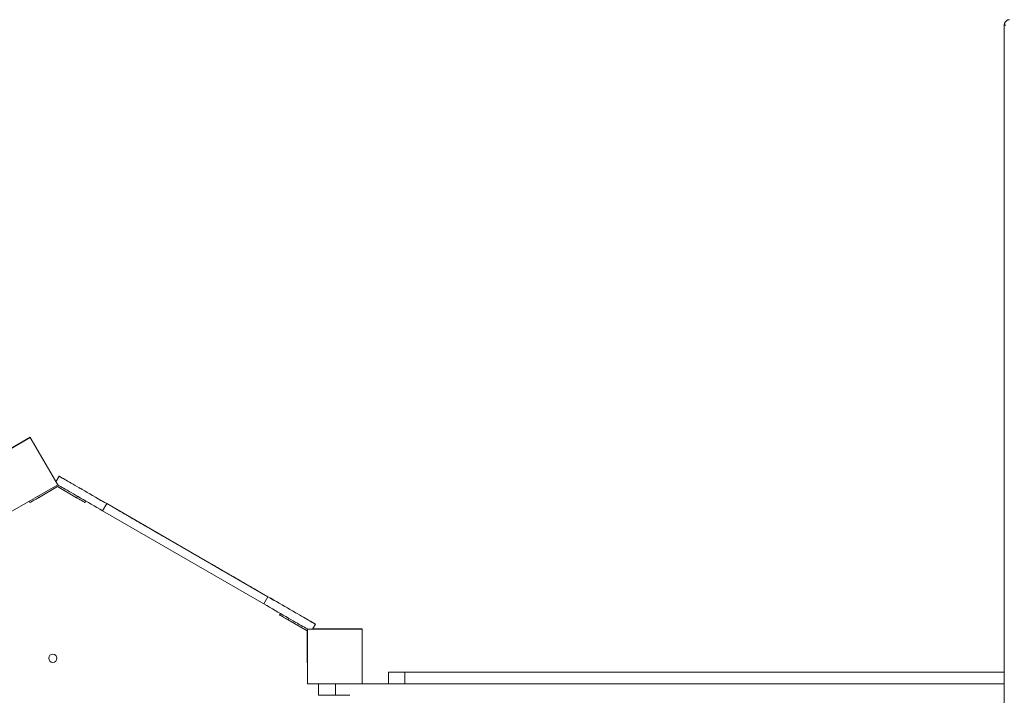
# Model space of a CAD drawing. Units: millimetres. Extents: x 2327 to 20381, y -27 to 12818.
# Drawn here: x 14220 to 16018, y 7667 to 8901 of the extents above; entities that cross this region are included whole.
import ezdxf

# ---------------------------------------------------------------- set-up
doc = ezdxf.new("R2010")
doc.units = ezdxf.units.MM
doc.layers.add('dikom', color=7, linetype='Continuous')

msp = doc.modelspace()

# ---------------------------------------------------------------- linework, layer by layer
at = {"layer": 'dikom', "color": 7, "linetype": 'Continuous', "lineweight": 15}
for p, q in [((16018.3, 8891.2), (16018.3, 6584.9)), ((14239.3, 8138.5), (14152.7, 8088.5)), ((14239.5, 8138.3), (14152.9, 8088.3)), ((14239.5, 8138.3), (14239.3, 8138.5)), ((14286.4, 8057), (14239.3, 8138.5)), ((14289.5, 8051.7), (14239.5, 8138.3)), ((14286.4, 8057), (14292.4, 8067.4)), ((14286.4, 8057), (14292.4, 8067.3)), ((14292.4, 8067.4), (14292.4, 8067.3)), ((14202.9, 8001.7), (14289.5, 8051.7)), ((14289.2, 8048.4), (14254.4, 8028.2)), ((14324.1, 8028.2), (14289.2, 8048.4)), ((14289.5, 8051.7), (14289.5, 8051.7)), ((14238.8, 8019.2), (14237.4, 8021.6)), ((14253, 8030.6), (14254.4, 8028.2)), ((14324.1, 8028.2), (14325.6, 8030.8)), ((14341.2, 8021.8), (14339.7, 8019.2)), ((14371.5, 8004.3), (14379, 8017.3)), ((14371.5, 8004.3), (14665.9, 7834.3)), ((14673.4, 7847.4), (14379, 8017.4)), ((14379, 8017.3), (14673.4, 7847.3)), ((14396.3, 8007.3), (14396.3, 8007.4)), ((14482.9, 7957.3), (14482.9, 7957.4)), ((14482.9, 7957.3), (14482.9, 7957.4)), ((14569.5, 7907.3), (14569.5, 7907.4)), ((14656.1, 7857.3), (14656.1, 7857.4)), ((14656.1, 7857.3), (14656.1, 7857.4)), ((14665.9, 7834.3), (14673.4, 7847.3)), ((14694.8, 7814.3), (14696.2, 7816.8)), ((14694.8, 7814.2), (14696.3, 7816.8)), ((14694.8, 7814.3), (14694.8, 7814.3)), ((14711.8, 7807.8), (14710.3, 7805.2)), ((14745.2, 7785.1), (14710.3, 7805.2)), ((14745.6, 7788.3), (14745.6, 7688.3)), ((14845.6, 7788.3), (14745.6, 7788.3)), ((14745.6, 7788.3), (14745.6, 7788.3)), ((14754.9, 7788.3), (14760.1, 7797.3)), ((14845.7, 7788.6), (14755, 7788.6)), ((14760.1, 7797.3), (14760.1, 7797.4)), ((14845.6, 7788.3), (14845.7, 7788.6)), ((14845.6, 7688.3), (14845.6, 7788.3)), ((14845.7, 7688.6), (14845.7, 7788.6)), ((14745.2, 7744.8), (14745.2, 7785.1)), ((14273.2, 7735), (14273.2, 7735)), ((14288.2, 7734.9), (14288.2, 7734.9)), ((14745.2, 7744.8), (14745.6, 7744.8)), ((14745.6, 7726.8), (14745.2, 7726.8)), ((14893.5, 7709.3), (14893.5, 7688.3)), ((14923.7, 7709.3), (14923.7, 7688.3)), ((15086.7, 7709.3), (15086.7, 7709.3)), ((15086.8, 7709.3), (15104.8, 7709.3)), ((15086.8, 7709.3), (15086.8, 7709.3)), ((15104.8, 7709.3), (15104.8, 7709.3)), ((15287.5, 7709.3), (15160.9, 7709.3)), ((15160.9, 7709.3), (15160.9, 7709.3)), ((15287.5, 7709.3), (15287.5, 7709.3)), ((15291.3, 7709.3), (15291.3, 7709.3)), ((15358.8, 7709.3), (15358.8, 7709.3)), ((15359.3, 7709.3), (15406.2, 7709.3)), ((15359.3, 7709.3), (15359.3, 7709.3)), ((15406.2, 7709.3), (15406.2, 7709.3)), ((15563.8, 7709.3), (15463.4, 7709.3)), ((15463.4, 7709.3), (15463.4, 7709.3)), ((15563.8, 7709.3), (15563.8, 7709.3)), ((15566.1, 7709.3), (15566.1, 7709.3)), ((15645.2, 7709.3), (15645.2, 7709.3)), ((15647.5, 7709.3), (15747.9, 7709.3)), ((15647.5, 7709.3), (15647.5, 7709.3)), ((15747.9, 7709.3), (15747.9, 7709.3)), ((15852, 7709.3), (15805.1, 7709.3)), ((15805.1, 7709.3), (15805.1, 7709.3)), ((15852, 7709.3), (15852, 7709.3)), ((15852.5, 7709.3), (15852.5, 7709.3)), ((15920, 7709.3), (15920, 7709.3)), ((15923.8, 7709.3), (16018.3, 7709.3)), ((15923.8, 7709.3), (15923.8, 7709.3)), ((14745.6, 7688.3), (14845.6, 7688.3)), ((14765.6, 7688.3), (14765.6, 7667.3)), ((14797.1, 7688.3), (14797.1, 7667.3)), ((14845.6, 7688.4), (14845.7, 7688.6)), ((14845.6, 7688.3), (14845.6, 7688.4)), ((14845.6, 7688.4), (14845.6, 7688.4)), ((14845.6, 7688.4), (14845.6, 7688.4)), ((14845.6, 7688.4), (14845.6, 7688.4)), ((14845.6, 7688.4), (14845.6, 7688.4)), ((14845.6, 7688.4), (14845.7, 7688.4)), ((14845.6, 7688.4), (14845.7, 7688.4)), ((14845.6, 7688.4), (14845.6, 7688.4)), ((14845.6, 7688.4), (14845.6, 7688.4)), ((14845.6, 7688.4), (14845.6, 7688.4)), ((14845.7, 7688.4), (14845.7, 7688.4)), ((14845.7, 7688.4), (14845.7, 7688.4)), ((14860.8, 7688.4), (14860.8, 7688.4)), ((14883.1, 7688.4), (14883.1, 7688.4)), ((14893.5, 7688.4), (14890.8, 7688.4)), ((14893.5, 7688.4), (14892.8, 7688.4)), ((14892.8, 7688.4), (14892.8, 7688.4))]:
    msp.add_line(p, q, dxfattribs=at)
at = {"layer": 'dikom', "color": 7, "linetype": 'Continuous', "lineweight": 15, "flags": 128}
for points in [[(16021.3, 8891.2), (16020.3, 8891.2), (16019.5, 8891.2), (16018.9, 8891.2), (16018.5, 8891.2), (16018.3, 8891.2), (16018.3, 8891.2)], [(14267.4, 8089.9), (14267.3, 8090.1), (14267.1, 8090.5), (14266.6, 8091.3), (14266, 8092.3), (14265.4, 8093.5), (14264.6, 8094.8), (14263.9, 8096.1), (14263.1, 8097.3), (14262.5, 8098.4), (14262, 8099.3), (14261.6, 8099.9), (14261.4, 8100.2), (14261.4, 8100.2), (14261.6, 8099.9), (14262, 8099.3), (14262.5, 8098.4), (14263.1, 8097.3), (14263.9, 8096.1), (14264.6, 8094.8), (14265.4, 8093.5), (14266, 8092.3), (14266.6, 8091.3), (14267.1, 8090.5), (14267.3, 8090.1), (14267.4, 8089.9)], [(14266.8, 8090.9), (14266.7, 8091.1), (14266.5, 8091.5), (14266, 8092.3), (14265.5, 8093.2), (14264.8, 8094.4), (14264.2, 8095.5), (14263.5, 8096.7), (14262.9, 8097.7), (14262.4, 8098.6), (14262, 8099.2), (14261.9, 8099.5), (14261.9, 8099.5), (14262, 8099.2), (14262.4, 8098.6), (14262.9, 8097.7), (14263.5, 8096.7), (14264.2, 8095.5), (14264.8, 8094.4), (14265.5, 8093.2), (14266, 8092.3), (14266.5, 8091.5), (14266.7, 8091.1), (14266.8, 8090.9)], [(14292.4, 8067.4), (14292.6, 8067.3), (14293, 8067), (14293.8, 8066.6), (14294.9, 8065.9), (14296.3, 8065.1), (14298, 8064.1), (14300, 8063), (14302.3, 8061.7), (14304.9, 8060.2), (14307.7, 8058.5), (14310.8, 8056.7), (14314.2, 8054.8), (14317.8, 8052.7), (14321.6, 8050.5), (14325.6, 8048.2), (14329.8, 8045.8), (14334.2, 8043.3), (14338.8, 8040.6), (14343.5, 8037.9), (14348.3, 8035.1), (14353.2, 8032.3), (14358.3, 8029.4), (14363.4, 8026.4), (14368.6, 8023.4), (14373.8, 8020.4), (14379, 8017.4)], [(14379, 8017.3), (14373.8, 8020.3), (14368.6, 8023.3), (14363.4, 8026.3), (14358.3, 8029.3), (14353.2, 8032.2), (14348.3, 8035), (14343.5, 8037.8), (14338.8, 8040.5), (14334.2, 8043.2), (14329.8, 8045.7), (14325.6, 8048.1), (14321.6, 8050.4), (14317.8, 8052.6), (14314.2, 8054.7), (14310.8, 8056.7), (14307.7, 8058.4), (14304.9, 8060.1), (14302.3, 8061.6), (14300, 8062.9), (14298, 8064), (14296.3, 8065), (14294.9, 8065.8), (14293.8, 8066.5), (14293, 8066.9), (14292.6, 8067.2), (14292.4, 8067.3)], [(14371.5, 8004.3), (14366.3, 8007.3), (14361.1, 8010.3), (14355.9, 8013.3), (14350.8, 8016.3), (14345.7, 8019.2), (14340.8, 8022), (14336, 8024.8), (14331.3, 8027.5), (14326.7, 8030.2), (14322.3, 8032.7), (14318.1, 8035.1), (14314.1, 8037.5), (14310.3, 8039.7), (14306.7, 8041.7), (14303.3, 8043.7), (14300.2, 8045.5), (14297.4, 8047.1), (14294.8, 8048.6), (14292.5, 8049.9), (14290.5, 8051.1), (14289.5, 8051.7)], [(14334.8, 8042.8), (14334.7, 8042.9), (14334.2, 8043.2), (14333.5, 8043.6), (14332.6, 8044.1), (14331.6, 8044.7), (14330.6, 8045.3), (14329.6, 8045.8), (14328.8, 8046.3), (14328.2, 8046.6), (14327.9, 8046.8), (14327.9, 8046.8), (14328.2, 8046.6), (14328.8, 8046.3), (14329.6, 8045.8), (14330.6, 8045.3), (14331.6, 8044.7), (14332.6, 8044.1), (14333.5, 8043.6), (14334.2, 8043.2), (14334.7, 8042.9), (14334.8, 8042.8)], [(14334.8, 8042.9), (14334.7, 8043), (14334.2, 8043.2), (14333.5, 8043.6), (14332.6, 8044.1), (14331.6, 8044.7), (14330.6, 8045.3), (14329.6, 8045.9), (14328.8, 8046.3), (14328.2, 8046.7), (14327.9, 8046.8), (14327.9, 8046.8), (14328.2, 8046.7), (14328.8, 8046.3), (14329.6, 8045.9), (14330.6, 8045.3), (14331.6, 8044.7), (14332.6, 8044.1), (14333.5, 8043.6), (14334.2, 8043.2), (14334.7, 8043), (14334.8, 8042.9)], [(14254.4, 8028.2), (14252.1, 8026.9), (14250, 8025.7), (14247.9, 8024.5), (14245.9, 8023.4), (14244.1, 8022.3), (14242.6, 8021.4), (14241.2, 8020.6), (14240.2, 8020), (14239.4, 8019.6), (14238.9, 8019.3), (14238.8, 8019.2)], [(14339.7, 8019.2), (14339.5, 8019.3), (14339.1, 8019.6), (14338.3, 8020), (14337.2, 8020.6), (14335.9, 8021.4), (14334.3, 8022.3), (14332.5, 8023.4), (14330.6, 8024.5), (14328.5, 8025.7), (14326.3, 8026.9), (14324.1, 8028.2)], [(14396.3, 8007.4), (14396.5, 8007.3), (14396.9, 8007), (14397.7, 8006.6), (14398.8, 8005.9), (14400.2, 8005.1), (14401.8, 8004.2), (14403.7, 8003.1), (14405.9, 8001.8), (14408.4, 8000.4), (14411, 7998.9), (14413.9, 7997.2), (14416.9, 7995.5), (14420.1, 7993.6), (14423.5, 7991.7), (14426.9, 7989.7), (14430.5, 7987.6), (14434.1, 7985.5), (14437.8, 7983.4), (14441.5, 7981.3), (14445.1, 7979.2), (14448.7, 7977.1), (14452.3, 7975.1), (14455.8, 7973.1), (14459.1, 7971.1), (14462.3, 7969.3), (14465.4, 7967.5), (14468.2, 7965.9), (14470.9, 7964.3), (14473.3, 7962.9), (14475.5, 7961.7), (14477.4, 7960.5), (14479.1, 7959.6), (14480.5, 7958.8), (14481.5, 7958.2), (14482.3, 7957.7), (14482.8, 7957.5), (14482.9, 7957.4)], [(14482.9, 7957.3), (14482.8, 7957.4), (14482.3, 7957.7), (14481.5, 7958.1), (14480.4, 7958.7), (14479.1, 7959.5), (14477.4, 7960.5), (14475.5, 7961.6), (14473.3, 7962.9), (14470.9, 7964.3), (14468.2, 7965.8), (14465.4, 7967.4), (14462.3, 7969.2), (14459.1, 7971.1), (14455.8, 7973), (14452.3, 7975), (14448.7, 7977), (14445.1, 7979.1), (14441.5, 7981.2), (14437.8, 7983.4), (14434.1, 7985.5), (14430.5, 7987.6), (14426.9, 7989.6), (14423.5, 7991.6), (14420.1, 7993.6), (14416.9, 7995.4), (14413.9, 7997.2), (14411, 7998.8), (14408.4, 8000.4), (14405.9, 8001.8), (14403.7, 8003), (14401.8, 8004.1), (14400.2, 8005.1), (14398.8, 8005.9), (14397.7, 8006.5), (14396.9, 8007), (14396.5, 8007.2), (14396.3, 8007.3)], [(14569.5, 7907.4), (14569.7, 7907.3), (14570.1, 7907), (14570.9, 7906.6), (14572, 7905.9), (14573.4, 7905.1), (14575, 7904.2), (14577, 7903.1), (14579.1, 7901.8), (14581.6, 7900.4), (14584.2, 7898.9), (14587.1, 7897.2), (14590.1, 7895.5), (14593.3, 7893.6), (14596.7, 7891.7), (14600.1, 7889.7), (14603.7, 7887.6), (14607.3, 7885.5), (14611, 7883.4), (14614.7, 7881.3), (14618.3, 7879.2), (14622, 7877.1), (14625.5, 7875.1), (14629, 7873.1), (14632.3, 7871.1), (14635.5, 7869.3), (14638.6, 7867.5), (14641.4, 7865.9), (14644.1, 7864.3), (14646.5, 7862.9), (14648.7, 7861.7), (14650.6, 7860.5), (14652.3, 7859.6), (14653.7, 7858.8), (14654.7, 7858.2), (14655.5, 7857.7), (14656, 7857.5), (14656.1, 7857.4)], [(14656.1, 7857.3), (14656, 7857.4), (14655.5, 7857.7), (14654.7, 7858.1), (14653.7, 7858.7), (14652.3, 7859.5), (14650.6, 7860.5), (14648.7, 7861.6), (14646.5, 7862.9), (14644.1, 7864.3), (14641.4, 7865.8), (14638.6, 7867.4), (14635.5, 7869.2), (14632.3, 7871.1), (14629, 7873), (14625.5, 7875), (14621.9, 7877), (14618.3, 7879.1), (14614.7, 7881.2), (14611, 7883.4), (14607.3, 7885.5), (14603.7, 7887.6), (14600.1, 7889.6), (14596.7, 7891.6), (14593.3, 7893.6), (14590.1, 7895.4), (14587.1, 7897.2), (14584.2, 7898.8), (14581.6, 7900.4), (14579.1, 7901.8), (14577, 7903), (14575, 7904.1), (14573.4, 7905.1), (14572, 7905.9), (14570.9, 7906.5), (14570.1, 7907), (14569.7, 7907.2), (14569.5, 7907.3)], [(14673.4, 7847.4), (14678.7, 7844.4), (14683.9, 7841.4), (14689.1, 7838.4), (14694.2, 7835.4), (14699.2, 7832.5), (14704.2, 7829.7), (14709, 7826.9), (14713.7, 7824.2), (14718.3, 7821.5), (14722.6, 7819), (14726.9, 7816.6), (14730.9, 7814.2), (14734.7, 7812), (14738.3, 7810), (14741.6, 7808), (14744.7, 7806.2), (14747.6, 7804.6), (14750.1, 7803.1), (14752.4, 7801.8), (14754.4, 7800.6), (14756.1, 7799.6), (14757.5, 7798.8), (14758.6, 7798.2), (14759.4, 7797.7), (14759.9, 7797.5), (14760.1, 7797.4)], [(14760.1, 7797.3), (14759.9, 7797.4), (14759.4, 7797.7), (14758.6, 7798.1), (14757.5, 7798.8), (14756.1, 7799.6), (14754.4, 7800.5), (14752.4, 7801.7), (14750.1, 7803), (14747.6, 7804.5), (14744.7, 7806.1), (14741.6, 7807.9), (14738.3, 7809.9), (14734.7, 7811.9), (14730.9, 7814.1), (14726.9, 7816.5), (14722.6, 7818.9), (14718.3, 7821.4), (14713.7, 7824.1), (14709, 7826.8), (14704.2, 7829.6), (14699.2, 7832.4), (14694.2, 7835.3), (14689.1, 7838.3), (14683.9, 7841.3), (14678.7, 7844.3), (14673.4, 7847.3)], [(14745.6, 7788.3), (14744.9, 7788.7), (14742.6, 7790), (14740.1, 7791.5), (14737.2, 7793.2), (14734.1, 7794.9), (14730.8, 7796.9), (14727.2, 7798.9), (14723.4, 7801.1), (14719.4, 7803.5), (14715.1, 7805.9), (14710.8, 7808.4), (14706.2, 7811.1), (14701.5, 7813.8), (14696.7, 7816.6), (14691.7, 7819.4), (14686.7, 7822.3), (14681.6, 7825.3), (14676.4, 7828.3), (14671.2, 7831.3), (14665.9, 7834.3)], [(14710.3, 7805.2), (14708.1, 7806.5), (14706, 7807.8), (14703.9, 7809), (14701.9, 7810.1), (14700.1, 7811.1), (14698.6, 7812), (14697.2, 7812.8), (14696.2, 7813.4), (14695.4, 7813.9), (14694.9, 7814.1), (14694.8, 7814.2)], [(14724.5, 7817.8), (14724.4, 7817.9), (14723.9, 7818.2), (14723.2, 7818.6), (14722.3, 7819.1), (14721.3, 7819.7), (14720.3, 7820.3), (14719.3, 7820.8), (14718.5, 7821.3), (14718, 7821.6), (14717.7, 7821.8), (14717.7, 7821.8), (14718, 7821.6), (14718.5, 7821.3), (14719.3, 7820.8), (14720.3, 7820.3), (14721.3, 7819.7), (14722.3, 7819.1), (14723.2, 7818.6), (14723.9, 7818.2), (14724.4, 7817.9), (14724.5, 7817.8)], [(14724.5, 7817.9), (14724.4, 7818), (14723.9, 7818.2), (14723.2, 7818.6), (14722.3, 7819.1), (14721.3, 7819.7), (14720.3, 7820.3), (14719.3, 7820.9), (14718.5, 7821.3), (14718, 7821.7), (14717.7, 7821.8), (14717.7, 7821.8), (14718, 7821.7), (14718.5, 7821.3), (14719.3, 7820.9), (14720.3, 7820.3), (14721.3, 7819.7), (14722.3, 7819.1), (14723.2, 7818.6), (14723.9, 7818.2), (14724.4, 7818), (14724.5, 7817.9)], [(14782.1, 7788.4), (14782.3, 7788.4), (14782.9, 7788.4), (14783.8, 7788.4), (14785, 7788.4), (14786.5, 7788.4), (14788.3, 7788.4), (14790.2, 7788.4), (14792.3, 7788.4), (14794.5, 7788.4), (14796.8, 7788.4), (14799, 7788.4), (14801.1, 7788.4), (14803, 7788.4), (14804.8, 7788.4), (14806.3, 7788.4), (14807.5, 7788.4), (14808.4, 7788.4), (14809, 7788.4), (14809.1, 7788.4), (14809, 7788.4), (14808.4, 7788.4), (14807.5, 7788.4), (14806.3, 7788.4), (14804.8, 7788.4), (14803, 7788.4), (14801.1, 7788.4), (14799, 7788.4), (14796.8, 7788.4), (14794.5, 7788.4), (14792.3, 7788.4), (14790.2, 7788.4), (14788.3, 7788.4), (14786.5, 7788.4), (14785, 7788.4), (14783.8, 7788.4), (14782.9, 7788.4), (14782.3, 7788.4), (14782.1, 7788.4)], [(14782.1, 7788.4), (14782.3, 7788.4), (14782.9, 7788.4), (14783.8, 7788.4), (14785, 7788.4), (14786.5, 7788.4), (14788.3, 7788.4), (14790.2, 7788.4), (14792.3, 7788.4), (14794.5, 7788.4), (14796.8, 7788.4), (14799, 7788.4), (14801.1, 7788.4), (14803, 7788.4), (14804.8, 7788.4), (14806.3, 7788.4), (14807.5, 7788.4), (14808.4, 7788.4), (14809, 7788.4), (14809.1, 7788.4), (14809, 7788.4), (14808.4, 7788.4), (14807.5, 7788.4), (14806.3, 7788.4), (14804.8, 7788.4), (14803, 7788.4), (14801.1, 7788.4), (14799, 7788.4), (14796.8, 7788.4), (14794.5, 7788.4), (14792.3, 7788.4), (14790.2, 7788.4), (14788.3, 7788.4), (14786.5, 7788.4), (14785, 7788.4), (14783.8, 7788.4), (14782.9, 7788.4), (14782.3, 7788.4), (14782.1, 7788.4)], [(14790.7, 7788.6), (14790.8, 7788.6), (14791.4, 7788.6), (14792.2, 7788.6), (14793.4, 7788.6), (14794.6, 7788.6), (14796, 7788.6), (14797.3, 7788.6), (14798.5, 7788.6), (14799.5, 7788.6), (14800.2, 7788.6), (14800.6, 7788.6), (14800.6, 7788.6), (14800.2, 7788.6), (14799.5, 7788.6), (14798.5, 7788.6), (14797.3, 7788.6), (14796, 7788.6), (14794.6, 7788.6), (14793.4, 7788.6), (14792.2, 7788.6), (14791.4, 7788.6), (14790.8, 7788.6), (14790.7, 7788.6)], [(14790.7, 7788.6), (14790.8, 7788.6), (14791.4, 7788.6), (14792.2, 7788.6), (14793.4, 7788.6), (14794.6, 7788.6), (14796, 7788.6), (14797.3, 7788.6), (14798.5, 7788.6), (14799.5, 7788.6), (14800.2, 7788.6), (14800.6, 7788.6), (14800.6, 7788.6), (14800.2, 7788.6), (14799.5, 7788.6), (14798.5, 7788.6), (14797.3, 7788.6), (14796, 7788.6), (14794.6, 7788.6), (14793.4, 7788.6), (14792.2, 7788.6), (14791.4, 7788.6), (14790.8, 7788.6), (14790.7, 7788.6)], [(14745.2, 7726.8), (14745.2, 7727), (14745.2, 7727.5), (14745.2, 7728.4), (14745.2, 7729.7), (14745.2, 7731.2), (14745.2, 7733), (14745.2, 7735.1), (14745.2, 7737.3), (14745.2, 7739.7), (14745.2, 7742.3), (14745.2, 7744.8)], [(14951.3, 7709.3), (14947.5, 7709.3), (14943.6, 7709.3), (14939.7, 7709.3), (14935.8, 7709.3), (14931.8, 7709.3), (14927.9, 7709.3), (14924.1, 7709.3), (14920.4, 7709.3), (14916.9, 7709.3), (14913.5, 7709.3), (14910.3, 7709.3), (14907.3, 7709.3), (14904.5, 7709.3), (14902, 7709.3), (14899.8, 7709.3), (14898, 7709.3), (14896.4, 7709.3), (14895.1, 7709.3), (14894.2, 7709.3), (14893.7, 7709.3), (14893.5, 7709.3), (14893.6, 7709.3), (14894.2, 7709.3), (14895, 7709.3), (14896.2, 7709.3), (14897.7, 7709.3), (14899.6, 7709.3), (14901.7, 7709.3), (14904.2, 7709.3), (14906.9, 7709.3), (14909.9, 7709.3), (14913, 7709.3), (14916.4, 7709.3), (14920, 7709.3), (14923.7, 7709.3)], [(14923.7, 7709.3), (14950.1, 7709.3), (14976.6, 7709.3), (15003.2, 7709.3), (15029.9, 7709.3), (15056.7, 7709.3), (15083.6, 7709.3), (15110.5, 7709.3), (15137.6, 7709.3), (15164.7, 7709.3), (15191.9, 7709.3), (15219.2, 7709.3), (15246.6, 7709.3), (15274, 7709.3), (15301.4, 7709.3), (15328.9, 7709.3), (15356.4, 7709.3), (15384, 7709.3), (15411.7, 7709.3), (15439.3, 7709.3), (15467, 7709.3), (15494.7, 7709.3), (15522.4, 7709.3), (15550.2, 7709.3), (15577.9, 7709.3), (15605.6, 7709.3), (15633.4, 7709.3), (15661.1, 7709.3), (15688.9, 7709.3), (15716.6, 7709.3), (15744.3, 7709.3), (15772, 7709.3), (15799.6, 7709.3), (15827.3, 7709.3), (15854.8, 7709.3), (15882.4, 7709.3), (15909.9, 7709.3), (15937.3, 7709.3), (15964.7, 7709.3), (15992.1, 7709.3), (16018.3, 7709.3)], [(14933.5, 7709.3), (14933.7, 7709.3), (14934.2, 7709.3), (14935, 7709.3), (14936, 7709.3), (14937.2, 7709.3), (14938.4, 7709.3), (14939.5, 7709.3), (14940.4, 7709.3), (14941.1, 7709.3), (14941.4, 7709.3), (14941.4, 7709.3), (14941.1, 7709.3), (14940.4, 7709.3), (14939.5, 7709.3), (14938.4, 7709.3), (14937.2, 7709.3), (14936, 7709.3), (14935, 7709.3), (14934.2, 7709.3), (14933.7, 7709.3), (14933.5, 7709.3)], [(14951.3, 7709.3), (14977.2, 7709.3), (15003.1, 7709.3), (15029.2, 7709.3), (15055.3, 7709.3), (15081.6, 7709.3), (15107.9, 7709.3), (15134.3, 7709.3), (15160.8, 7709.3), (15187.4, 7709.3), (15214.1, 7709.3), (15240.8, 7709.3), (15267.6, 7709.3), (15294.4, 7709.3), (15321.3, 7709.3), (15348.2, 7709.3), (15375.2, 7709.3), (15402.2, 7709.3), (15429.3, 7709.3), (15456.4, 7709.3), (15483.5, 7709.3), (15510.6, 7709.3), (15537.7, 7709.3), (15564.9, 7709.3), (15592.1, 7709.3), (15619.2, 7709.3), (15646.4, 7709.3), (15673.6, 7709.3), (15700.7, 7709.3), (15727.8, 7709.3), (15754.9, 7709.3), (15782, 7709.3), (15809.1, 7709.3), (15836.1, 7709.3), (15863.1, 7709.3), (15890, 7709.3), (15916.9, 7709.3), (15943.7, 7709.3), (15970.5, 7709.3), (15997.2, 7709.3), (16018.3, 7709.3)], [(15133.7, 7709.3), (15130.8, 7709.4), (15127.8, 7709.4), (15124.6, 7709.4), (15121.3, 7709.4), (15117.9, 7709.4), (15114.6, 7709.4), (15111.2, 7709.4), (15108, 7709.4), (15104.8, 7709.4), (15101.8, 7709.4), (15099, 7709.3), (15096.4, 7709.3), (15094, 7709.3), (15092, 7709.3), (15090.2, 7709.3), (15088.8, 7709.3), (15087.7, 7709.3), (15087, 7709.3), (15086.7, 7709.3), (15086.8, 7709.3)], [(15104.8, 7709.3), (15105.2, 7709.3), (15106, 7709.3), (15107.1, 7709.3), (15108.6, 7709.3), (15110.4, 7709.3), (15112.5, 7709.3), (15114.9, 7709.3), (15117.6, 7709.3), (15120.4, 7709.3), (15123.4, 7709.3), (15126.6, 7709.3), (15129.8, 7709.3), (15133.2, 7709.3), (15136.5, 7709.3), (15139.8, 7709.3), (15143.1, 7709.3), (15146.2, 7709.3), (15149.3, 7709.3), (15152.1, 7709.3), (15154.7, 7709.3), (15157.1, 7709.3), (15159.2, 7709.3), (15160.9, 7709.3)], [(15130.9, 7709.3), (15130.7, 7709.3), (15130.9, 7709.3), (15131.4, 7709.3), (15132.1, 7709.3), (15133.2, 7709.3), (15134.3, 7709.3), (15135.5, 7709.3), (15136.6, 7709.3), (15137.6, 7709.3), (15138.3, 7709.3), (15138.7, 7709.3), (15138.7, 7709.3), (15138.4, 7709.3), (15137.7, 7709.3), (15136.8, 7709.3), (15135.7, 7709.3), (15134.5, 7709.3), (15133.4, 7709.3), (15132.3, 7709.3), (15131.5, 7709.3), (15130.9, 7709.3)], [(15133.7, 7709.3), (15140.4, 7709.3), (15147.4, 7709.3), (15154.5, 7709.3), (15161.8, 7709.3), (15169.3, 7709.3), (15176.9, 7709.3), (15184.7, 7709.3), (15192.5, 7709.3)], [(15182.2, 7709.3), (15182, 7709.3), (15182.1, 7709.3), (15182.6, 7709.3), (15183.4, 7709.3), (15184.4, 7709.3), (15185.6, 7709.3), (15186.8, 7709.3), (15187.9, 7709.3), (15188.8, 7709.3), (15189.5, 7709.3), (15189.9, 7709.3), (15190, 7709.3), (15189.6, 7709.3), (15189, 7709.3), (15188.1, 7709.3), (15187, 7709.3), (15185.8, 7709.3), (15184.6, 7709.3), (15183.6, 7709.3), (15182.7, 7709.3), (15182.2, 7709.3)], [(15192.5, 7709.3), (15200.4, 7709.3), (15208.3, 7709.3), (15216.3, 7709.3), (15224.3, 7709.3), (15232.4, 7709.3), (15240.4, 7709.3), (15248.4, 7709.3), (15256.4, 7709.3)], [(15287.5, 7709.3), (15288.9, 7709.3), (15290.1, 7709.3), (15290.8, 7709.3), (15291.2, 7709.3), (15291.2, 7709.3), (15290.9, 7709.3), (15290.1, 7709.3), (15289, 7709.3), (15287.6, 7709.3), (15285.8, 7709.3), (15283.7, 7709.3), (15281.3, 7709.3), (15278.7, 7709.3), (15275.9, 7709.3), (15272.9, 7709.3), (15269.7, 7709.3), (15266.4, 7709.3), (15263.1, 7709.3), (15259.7, 7709.3), (15256.4, 7709.3)], [(15403, 7709.3), (15399.9, 7709.3), (15396.7, 7709.3), (15393.4, 7709.3), (15390.1, 7709.3), (15386.7, 7709.3), (15383.4, 7709.3), (15380.1, 7709.3), (15377, 7709.3), (15374, 7709.3), (15371.1, 7709.3), (15368.5, 7709.3), (15366.2, 7709.3), (15364.1, 7709.3), (15362.4, 7709.3), (15361, 7709.3), (15359.9, 7709.3), (15359.2, 7709.3), (15358.9, 7709.3), (15358.9, 7709.3), (15359.3, 7709.3)], [(15403, 7709.3), (15410.2, 7709.3), (15417.5, 7709.3), (15425, 7709.3), (15432.7, 7709.3), (15440.4, 7709.3), (15448.3, 7709.3), (15456.2, 7709.3), (15464.2, 7709.3)], [(15406.2, 7709.3), (15407, 7709.3), (15408.2, 7709.3), (15409.6, 7709.3), (15411.5, 7709.3), (15413.6, 7709.3), (15415.9, 7709.3), (15418.6, 7709.3), (15421.4, 7709.3), (15424.4, 7709.3), (15427.6, 7709.3), (15430.9, 7709.3), (15434.2, 7709.3), (15437.5, 7709.3), (15440.9, 7709.3), (15444.1, 7709.3), (15447.3, 7709.3), (15450.3, 7709.3), (15453.1, 7709.3), (15455.7, 7709.3), (15458.1, 7709.3), (15460.2, 7709.3), (15462, 7709.3), (15463.4, 7709.3)], [(15431.8, 7709.3), (15431.8, 7709.3), (15432, 7709.3), (15432.6, 7709.3), (15433.5, 7709.3), (15434.6, 7709.3), (15435.8, 7709.3), (15437, 7709.3), (15438, 7709.3), (15438.9, 7709.3), (15439.5, 7709.3), (15439.7, 7709.3), (15439.6, 7709.3), (15439.2, 7709.3), (15438.4, 7709.3), (15437.4, 7709.3), (15436.3, 7709.3), (15435.1, 7709.3), (15434, 7709.3), (15433, 7709.3), (15432.3, 7709.3), (15431.8, 7709.3)], [(15457.1, 7709.3), (15457, 7709.3), (15457.3, 7709.3), (15457.9, 7709.3), (15458.8, 7709.3), (15459.9, 7709.3), (15461, 7709.3), (15462.2, 7709.3), (15463.3, 7709.3), (15464.1, 7709.3), (15464.7, 7709.3), (15465, 7709.3), (15464.9, 7709.3), (15464.4, 7709.3), (15463.7, 7709.3), (15462.7, 7709.3), (15461.6, 7709.3), (15460.4, 7709.3), (15459.2, 7709.3), (15458.2, 7709.3), (15457.5, 7709.3), (15457.1, 7709.3)], [(15464.2, 7709.3), (15472.2, 7709.3), (15480.2, 7709.3), (15488.3, 7709.3), (15496.3, 7709.3), (15504.3, 7709.3), (15512.3, 7709.3), (15520.1, 7709.3), (15527.9, 7709.3)], [(15563.8, 7709.3), (15564.9, 7709.3), (15565.7, 7709.3), (15566.1, 7709.3), (15566.1, 7709.3), (15565.7, 7709.3), (15565, 7709.3), (15563.9, 7709.3), (15562.4, 7709.3), (15560.6, 7709.3), (15558.6, 7709.3), (15556.2, 7709.3), (15553.6, 7709.3), (15550.7, 7709.3), (15547.7, 7709.3), (15544.5, 7709.3), (15541.3, 7709.3), (15537.9, 7709.3), (15534.6, 7709.3), (15531.2, 7709.3), (15527.9, 7709.3)], [(15683.4, 7709.3), (15680.1, 7709.3), (15676.7, 7709.3), (15673.4, 7709.3), (15670, 7709.3), (15666.8, 7709.3), (15663.6, 7709.3), (15660.6, 7709.3), (15657.7, 7709.3), (15655.1, 7709.3), (15652.7, 7709.3), (15650.7, 7709.3), (15648.9, 7709.3), (15647.4, 7709.3), (15646.3, 7709.3), (15645.6, 7709.3), (15645.2, 7709.3), (15645.2, 7709.3), (15645.6, 7709.3), (15646.4, 7709.3), (15647.5, 7709.3)], [(15683.4, 7709.3), (15691.1, 7709.3), (15699, 7709.3), (15707, 7709.3), (15715, 7709.3), (15723, 7709.3), (15731, 7709.3), (15739.1, 7709.3), (15747.1, 7709.3)], [(15746.3, 7709.3), (15746.5, 7709.3), (15747, 7709.3), (15747.8, 7709.3), (15748.8, 7709.3), (15750, 7709.3), (15751.2, 7709.3), (15752.3, 7709.3), (15753.2, 7709.3), (15753.9, 7709.3), (15754.2, 7709.3), (15754.2, 7709.3), (15753.9, 7709.3), (15753.2, 7709.3), (15752.3, 7709.3), (15751.2, 7709.3), (15750, 7709.3), (15748.8, 7709.3), (15747.8, 7709.3), (15747, 7709.3), (15746.5, 7709.3), (15746.3, 7709.3)], [(15747.1, 7709.3), (15755.1, 7709.3), (15763, 7709.3), (15770.9, 7709.3), (15778.6, 7709.3), (15786.3, 7709.3), (15793.8, 7709.3), (15801.1, 7709.3), (15808.3, 7709.3)], [(15747.9, 7709.3), (15749.3, 7709.3), (15751.1, 7709.3), (15753.2, 7709.3), (15755.6, 7709.3), (15758.2, 7709.3), (15761, 7709.3), (15764, 7709.3), (15767.2, 7709.3), (15770.4, 7709.3), (15773.8, 7709.3), (15777.1, 7709.3), (15780.4, 7709.3), (15783.7, 7709.3), (15786.8, 7709.3), (15789.9, 7709.3), (15792.7, 7709.3), (15795.3, 7709.3), (15797.7, 7709.3), (15799.8, 7709.3), (15801.6, 7709.3), (15803.1, 7709.3), (15804.3, 7709.3), (15805.1, 7709.3)], [(15771.5, 7709.3), (15771.7, 7709.3), (15772.2, 7709.3), (15773.1, 7709.3), (15774.1, 7709.3), (15775.2, 7709.3), (15776.4, 7709.3), (15777.5, 7709.3), (15778.5, 7709.3), (15779.2, 7709.3), (15779.5, 7709.3), (15779.5, 7709.3), (15779.2, 7709.3), (15778.5, 7709.3), (15777.5, 7709.3), (15776.4, 7709.3), (15775.2, 7709.3), (15774.1, 7709.3), (15773.1, 7709.3), (15772.2, 7709.3), (15771.7, 7709.3), (15771.5, 7709.3)], [(15852, 7709.3), (15852.4, 7709.3), (15852.4, 7709.3), (15852.1, 7709.3), (15851.4, 7709.3), (15850.3, 7709.3), (15848.9, 7709.3), (15847.2, 7709.3), (15845.1, 7709.3), (15842.8, 7709.3), (15840.2, 7709.3), (15837.3, 7709.3), (15834.3, 7709.3), (15831.2, 7709.3), (15827.9, 7709.3), (15824.6, 7709.3), (15821.2, 7709.3), (15817.9, 7709.3), (15814.6, 7709.3), (15811.4, 7709.3), (15808.3, 7709.3)], [(15954.9, 7709.3), (15951.6, 7709.3), (15948.2, 7709.3), (15944.9, 7709.3), (15941.6, 7709.3), (15938.4, 7709.3), (15935.4, 7709.3), (15932.6, 7709.3), (15930, 7709.3), (15927.6, 7709.3), (15925.5, 7709.3), (15923.7, 7709.3), (15922.3, 7709.3), (15921.2, 7709.3), (15920.4, 7709.3), (15920.1, 7709.3), (15920.1, 7709.3), (15920.5, 7709.3), (15921.2, 7709.3), (15922.4, 7709.3), (15923.8, 7709.3)], [(15954.9, 7709.3), (15962.9, 7709.3), (15970.9, 7709.3), (15978.9, 7709.3), (15987, 7709.3), (15995, 7709.3), (16003, 7709.3), (16010.9, 7709.3), (16018.3, 7709.3)], [(14845.6, 7688.4), (14845.9, 7688.4), (14846.5, 7688.4), (14847.5, 7688.4), (14848.9, 7688.4), (14850.6, 7688.4), (14852.7, 7688.4), (14855.2, 7688.4), (14857.9, 7688.4), (14860.8, 7688.4)], [(14893.5, 7688.4), (14892.4, 7688.4), (14887.6, 7688.4), (14882.5, 7688.4), (14877.2, 7688.4), (14871.7, 7688.4), (14865.9, 7688.4), (14859.8, 7688.4), (14853.6, 7688.4), (14847.2, 7688.4), (14845.6, 7688.4)], [(16018.3, 7688.3), (16010.4, 7688.3), (15982.8, 7688.3), (15955.1, 7688.3), (15927.4, 7688.3), (15899.6, 7688.3), (15871.7, 7688.3), (15843.8, 7688.3), (15815.9, 7688.3), (15787.9, 7688.3), (15760, 7688.3), (15731.9, 7688.3), (15703.9, 7688.3), (15675.8, 7688.3), (15647.8, 7688.3), (15619.7, 7688.3), (15591.6, 7688.3), (15563.5, 7688.3), (15535.5, 7688.3), (15507.4, 7688.3), (15479.4, 7688.3), (15451.3, 7688.3), (15423.3, 7688.3), (15395.4, 7688.3), (15367.4, 7688.3), (15339.6, 7688.3), (15311.7, 7688.3), (15283.9, 7688.3), (15256.2, 7688.3), (15228.5, 7688.3), (15200.9, 7688.3), (15173.3, 7688.3), (15145.8, 7688.3), (15118.4, 7688.3), (15091.1, 7688.3), (15063.8, 7688.3), (15036.7, 7688.3), (15009.6, 7688.3), (14982.7, 7688.3), (14955.8, 7688.3), (14929.1, 7688.3), (14902.4, 7688.3), (14875.9, 7688.3), (14849.5, 7688.3), (14845.6, 7688.3)], [(14845.7, 7688.4), (14849.5, 7688.4), (14854.3, 7688.4), (14859, 7688.4), (14863.7, 7688.4), (14868.1, 7688.4), (14872.4, 7688.4), (14876.5, 7688.4), (14880.5, 7688.4), (14884.2, 7688.4), (14887.6, 7688.4), (14890.8, 7688.4)], [(14883.1, 7688.4), (14881, 7688.4), (14878.7, 7688.4), (14876.2, 7688.4), (14873.5, 7688.4), (14870.5, 7688.4), (14867.5, 7688.4), (14864.2, 7688.4), (14860.8, 7688.4)], [(14893.5, 7688.3), (14892.2, 7688.3), (14889.3, 7688.3), (14886.7, 7688.3), (14884.4, 7688.3), (14882.4, 7688.3), (14880.8, 7688.3), (14879.4, 7688.3), (14878.4, 7688.3), (14877.8, 7688.3), (14877.5, 7688.3), (14877.6, 7688.3), (14878, 7688.3), (14878.7, 7688.3), (14879.9, 7688.3), (14881.3, 7688.3), (14883.1, 7688.3), (14885.2, 7688.3), (14887.6, 7688.3), (14890.3, 7688.3), (14893.2, 7688.3), (14893.5, 7688.3)], [(14883.1, 7688.4), (14886.8, 7688.4), (14890.8, 7688.4), (14893.5, 7688.4)], [(14892.8, 7688.4), (14892.3, 7688.4), (14892.1, 7688.4), (14892.1, 7688.4), (14892.5, 7688.4), (14893.2, 7688.4), (14893.5, 7688.4)], [(14893.5, 7688.3), (14893.6, 7688.3), (14894.2, 7688.3), (14895, 7688.3), (14896.2, 7688.3), (14897.7, 7688.3), (14899.6, 7688.3), (14901.7, 7688.3), (14904.2, 7688.3), (14906.9, 7688.3), (14909.9, 7688.3), (14913, 7688.3), (14916.4, 7688.3), (14920, 7688.3), (14923.7, 7688.3)], [(14923.7, 7688.3), (14950.1, 7688.3), (14976.6, 7688.3), (15003.2, 7688.3), (15029.9, 7688.3), (15056.7, 7688.3), (15083.6, 7688.3), (15110.5, 7688.3), (15137.6, 7688.3), (15164.7, 7688.3), (15191.9, 7688.3), (15219.2, 7688.3), (15246.6, 7688.3), (15274, 7688.3), (15301.4, 7688.3), (15328.9, 7688.3), (15356.4, 7688.3), (15384, 7688.3), (15411.7, 7688.3), (15439.3, 7688.3), (15467, 7688.3), (15494.7, 7688.3), (15522.4, 7688.3), (15550.2, 7688.3), (15577.9, 7688.3), (15605.6, 7688.3), (15633.4, 7688.3), (15661.1, 7688.3), (15688.9, 7688.3), (15716.6, 7688.3), (15744.3, 7688.3), (15772, 7688.3), (15799.6, 7688.3), (15827.3, 7688.3), (15854.8, 7688.3), (15882.4, 7688.3), (15909.9, 7688.3), (15937.3, 7688.3), (15964.7, 7688.3), (15992.1, 7688.3), (16018.3, 7688.3)], [(14797.1, 7667.3), (14793.2, 7667.3), (14789.5, 7667.3), (14786, 7667.3), (14782.7, 7667.3), (14779.6, 7667.3), (14776.8, 7667.3), (14774.2, 7667.3), (14772, 7667.3), (14770.1, 7667.3), (14768.5, 7667.3), (14767.3, 7667.3), (14766.4, 7667.3), (14765.8, 7667.3), (14765.6, 7667.3)], [(14823.2, 7667.3), (14797.1, 7667.3)]]:
    msp.add_lwpolyline(points, dxfattribs=at)
at = {"layer": 'dikom', "color": 7, "linetype": 'Continuous', "lineweight": 15}
msp.add_circle((14280.7, 7735), 7.5, dxfattribs=at)
msp.add_arc((14280.7, 7735), 7.5, 359.4128, 179.4128, dxfattribs=at)
msp.add_open_spline([(16027.7, 8901.2), (16027.3, 8901.2), (16026.4, 8901.2), (16025, 8900.8), (16023.4, 8900.2), (16022, 8899.2), (16020.8, 8898.1), (16019.8, 8896.7), (16019, 8895.1), (16018.5, 8893.5), (16018.3, 8892.1), (16018.3, 8891.4), (16018.3, 8891.2)], degree=3, knots=[0, 0, 0, 0, 0.069887, 0.181101, 0.29161, 0.402011, 0.512875, 0.62468, 0.737746, 0.852218, 0.968085, 1, 1, 1, 1], dxfattribs=at)

doc.saveas('drawing.dxf')
